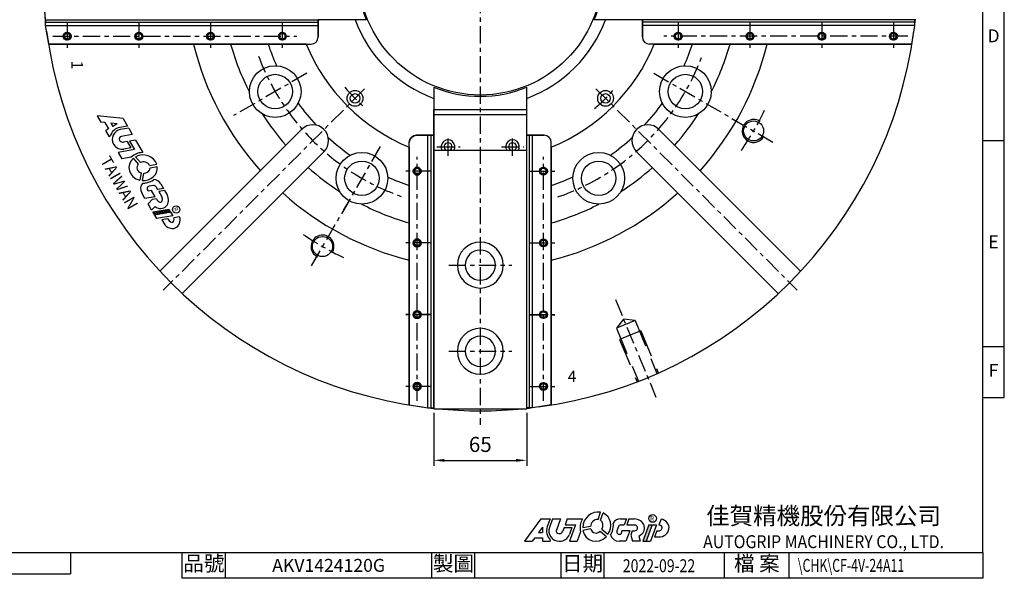
# Model space of a CAD drawing. Units: millimetres. Extents: x -15 to 1245, y -18 to 876.
# Drawn here: x 559 to 1245, y -18 to 371 of the extents above; entities that cross this region are included whole.
import ezdxf
from ezdxf.enums import TextEntityAlignment as Align

# ---------------------------------------------------------------- set-up
doc = ezdxf.new("R2010")
doc.units = ezdxf.units.MM
doc.header["$LTSCALE"] = 3
for name, pattern in [('CENTER', [7, 4, -1, 1, -1]), ('HIDDEN', [9.525, 6.35, -3.175]), ('PHANTOM2', [31.75, 15.875, -3.175, 3.175, -3.175, 3.175, -3.175])]:
    doc.linetypes.add(name, pattern=pattern)
doc.layers.add('AM_5', color=1, linetype='Continuous', lineweight=25)
doc.layers.add('遮蔽用', color=255, linetype='Continuous', lineweight=211)
for name, color, linetype in [('BORDER', 7, 'Continuous'), ('CENTER', 4, 'CENTER'), ('DRAW', 7, 'Continuous'), ('HIDDEN', 3, 'HIDDEN'), ('PHANTOM', 6, 'PHANTOM2')]:
    doc.layers.add(name, color=color, linetype=linetype)
doc.styles.get("Standard").update_dxf_attribs({"font": 'romans.shx', "bigfont": 'CHINESET.SHX'})
doc.dimstyles.new('AM_ISO$0', dxfattribs={"dimtxt": 3.5, "dimasz": 2.5, "dimexe": 1.3, "dimexo": 1, "dimgap": 1.5, "dimtad": 1, "dimdsep": 46, "dimtxsty": 'Standard', "dimblk": '_ACMFILLED15', "dimblk1": '_ACMFILLED15', "dimblk2": '_ACMFILLED15', "dimcen": 0, "dimclrd": 2, "dimclre": 2, "dimclrt": 1, "dimaunit": 1, "dimadec": 3, "dimazin": 2, "dimtfac": 0.65, "dimtix": 1, "dimtmove": 1, "dimatfit": 3, "dimldrblk": '_ACMFILLED15', "dimfxl": 0, "dimlwd": -1, "dimlwe": -1, "dimarcsym": 0})

# ---------------------------------------------------------------- blocks, each defined once
blk = doc.blocks.new('A3')
at = {"layer": 'BORDER', "color": 2}
for p, q in [((415, 36), (415, 292)), ((410, 95.66), (415, 95.66)), ((410, 47.83), (415, 47.83)), ((410, 36), (415, 36)), ((198, 0), (198, -5)), ((36, -5), (198, -5))]:
    blk.add_line(p, q, dxfattribs=at)
at = {"layer": 'BORDER'}
for p, q in [((410, 0), (410, 287)), ((0, 0), (410, 0))]:
    blk.add_line(p, q, dxfattribs=at)
at = {"layer": 'BORDER', "color": 1, "char_height": 3, "width": 5, "attachment_point": 5}
for s, insert in [('D', (412.5, 119.58)), ('E', (412.5, 71.75)), ('F', (412.5, 41.91))]:
    blk.add_mtext(s, dxfattribs=dict(at, insert=insert))
blk = doc.blocks.new('AG-A3(夾頭)標題欄')
at = {"layer": 'BORDER'}
blk.add_hatch(color=1, dxfattribs=at).paths.add_polyline_path([(-79.01, 2.6), (-78.21, 2.6), (-76.83, 6.4), (-77.63, 6.4)])
at = {"layer": 'BORDER', "color": 2}
for p, q in [((-186, -6), (-186, 0)), ((-176, -6), (-176, 0)), ((-128, -6), (-128, 0)), ((-118, -6), (-118, 0)), ((-98, -6), (-98, 0)), ((-88, -6), (-88, 0)), ((0, 0), (0, -6)), ((-60, -6), (-60, 0)), ((-45, -6), (-45, 0)), ((0, -6), (-186, -6))]:
    blk.add_line(p, q, dxfattribs=at)
at = {"layer": 'DRAW', "color": 1}
for p, q in [((-89.4, 7.69), (-88.8, 9.34)), ((-88.83, 7.5), (-88.23, 9.17)), ((-91.14, 6.05), (-92.97, 5.73)), ((-91.09, 5.45), (-92.92, 5.13)), ((-88.88, 4.92), (-87.47, 3.74)), ((-88.49, 5.38), (-87.1, 4.21)), ((-77.63, 6.4), (-79.01, 2.6)), ((-76.83, 6.4), (-78.21, 2.6)), ((-77.63, 6.4), (-76.83, 6.4)), ((-79.01, 2.6), (-78.21, 2.6))]:
    blk.add_line(p, q, dxfattribs=at)
at = {"layer": 'DRAW', "color": 5}
for p, q in [((-102.66, 7.8), (-106.5, 2.6)), ((-102.66, 7.8), (-100.55, 7.8)), ((-100.55, 7.8), (-101.2, 6.01)), ((-99.95, 7.8), (-100.67, 5.82)), ((-99.95, 7.8), (-98.15, 7.8)), ((-98.15, 7.8), (-99.09, 5.21)), ((-96.55, 7.8), (-97.06, 6.4)), ((-96.55, 7.8), (-93.02, 7.8)), ((-84.15, 7.8), (-82.82, 7.8)), ((-82.82, 7.8), (-83.33, 6.4)), ((-82.22, 7.8), (-82.73, 6.4)), ((-82.22, 7.8), (-81, 7.8)), ((-74.74, 7.74), (-75.24, 6.38)), ((-102.3, 5.85), (-103.22, 4.6)), ((-103.22, 4.6), (-102.3, 4.6)), ((-102.3, 5.85), (-102.3, 4.6)), ((-97.28, 5.8), (-97.6, 4.93)), ((-97.28, 5.8), (-95.48, 5.8)), ((-97.06, 6.4), (-94.66, 6.4)), ((-95.48, 5.8), (-96.07, 4.18)), ((-94.66, 6.4), (-96.04, 2.6)), ((-93.46, 4.76), (-94.24, 2.6)), ((-84.67, 6.01), (-85.04, 5.01)), ((-83.84, 5), (-84.13, 4.2)), ((-84.11, 6.4), (-83.33, 6.4)), ((-82.04, 5), (-83.84, 5)), ((-82.04, 5), (-82.91, 2.6)), ((-82.73, 6.4), (-81.2, 6.4)), ((-81.44, 5), (-81.79, 4.02)), ((-81.44, 5), (-81.2, 5)), ((-75.83, 6.4), (-77.21, 2.6)), ((-76.83, 6.4), (-75.83, 6.4)), ((-75.74, 5), (-76.25, 3.6)), ((-75.74, 5), (-75.5, 5)), ((-106.5, 2.6), (-104.7, 2.6)), ((-104.11, 3.4), (-104.7, 2.6)), ((-104.11, 3.4), (-102.3, 3.4)), ((-102.3, 3.4), (-102.3, 2.6)), ((-102.3, 2.6), (-100.5, 2.6)), ((-100.5, 2.89), (-100.5, 2.6)), ((-98.53, 4.4), (-98.35, 4.4)), ((-98.42, 2.6), (-98.32, 2.6)), ((-96.04, 2.6), (-94.24, 2.6)), ((-82.91, 2.6), (-84.53, 2.6)), ((-84.13, 4.2), (-84.47, 4.2)), ((-81.79, 4.02), (-81.41, 2.6)), ((-79.61, 2.6), (-81.41, 2.6)), ((-79.94, 3.82), (-79.61, 2.6)), ((-78.21, 2.6), (-77.21, 2.6)), ((-76.25, 3.6), (-75.3, 3.6))]:
    blk.add_line(p, q, dxfattribs=at)
at = {"layer": 'DRAW', "color": 1}
blk.add_circle((-76.73, 7.9), 0.9, dxfattribs=at)
at = {"layer": 'DRAW', "color": 5}
for centre, radius, start, end in [((-84.15, 5.8), 2, 90, 149.0453), ((-98.41, 5), 2.96, 160, 225.2951), ((-98.42, 5), 2.4, 160, 270), ((-98.53, 5), 0.6, 160, 270), ((-98.35, 5.2), 0.8, 270, 340), ((-84.47, 4.8), 0.6, 160, 270), ((-84.11, 5.8), 0.6, 90, 160), ((-98.32, 5), 2.4, 270, 340), ((-84.53, 4.64), 2.04, 196.7711, 270)]:
    blk.add_arc(centre, radius, start, end, dxfattribs=at)
for centre, major_axis, ratio, start_param, end_param in [((-81, 5.7), (2.4, 0), 0.875, 5.17, 7.853982), ((-75.3, 5.7), (2.4, 0), 0.875, 4.712389, 7.618649), ((-81.2, 5.7), (-1, 0), 0.7, 1.570796, 4.712389), ((-75.5, 5.7), (-1, 0), 0.7, 1.570796, 4.447093)]:
    blk.add_ellipse(centre, major_axis=major_axis, ratio=ratio, start_param=start_param, end_param=end_param, dxfattribs=at)
at = {"layer": 'DRAW', "color": 1}
for points in [[(-88.8, 9.34), (-90.85, 9.73), (-92.93, 8.05), (-92.97, 5.73)], [(-87.1, 4.21), (-85.92, 5.97), (-86.32, 8.28), (-88.23, 9.17)], [(-89.4, 7.69), (-90.27, 7.78), (-91.13, 6.87), (-91.14, 6.05)], [(-88.49, 5.38), (-88.06, 6.14), (-88.17, 7.05), (-88.83, 7.5)], [(-92.92, 5.13), (-92.46, 2.5), (-89.39, 1.72), (-87.47, 3.74)], [(-91.09, 5.45), (-90.8, 4.47), (-89.69, 4.21), (-88.88, 4.92)]]:
    blk.add_open_spline(points, degree=3, dxfattribs=at)
at = {"layer": 'DRAW', "color": 5}
for points, knots in [([(-93.02, 7.8), (-93.04, 7.76), (-93.12, 7.62), (-93.31, 7.2), (-93.46, 6.77), (-93.58, 5.86), (-93.6, 5.31), (-93.46, 4.76)], [4.5774605, 4.5774605, 4.5774605, 4.5774605, 4.6042224, 4.6042224, 4.9695445, 4.9695445, 5.3160963, 5.3160963, 5.3160963, 5.3160963]), ([(-86.48, 4.05), (-86.32, 4.33), (-86.18, 4.61), (-85.86, 5.53), (-85.79, 6.19), (-85.87, 6.83)], [0.029167, 0.029167, 0.029167, 0.029167, 0.1627537, 0.1627537, 0.4521303, 0.4521303, 0.4521303, 0.4521303])]:
    blk.add_open_spline(points, degree=3, knots=knots, dxfattribs=at)
at = {"layer": 'BORDER', "insert": (-37, 8.5), "char_height": 4, "width": 74, "attachment_point": 5}
blk.add_mtext('{\\fDFLiShuW5-B5|b0|i0|c136|p65;佳賀精機股份有限公司}', dxfattribs=at)
at = {"layer": 'BORDER', "color": 1, "lineweight": 25, "insert": (-37, 2.5), "char_height": 3, "width": 74, "attachment_point": 5}
blk.add_mtext('{\\W0.9;AUTOGRIP MACHINERY CO., LTD.}', dxfattribs=at)
at = {"layer": 'BORDER', "color": 1, "char_height": 3.5, "attachment_point": 5}
for s, insert, width in [('品號', (-181, -3), 10), ('製圖', (-123, -3), 10), ('日期', (-93, -3), 10), ('檔 案', (-52.5, -3), 15)]:
    blk.add_mtext(s, dxfattribs=dict(at, insert=insert, width=width))
at = {"layer": 'BORDER', "color": 1}
for tag, height, width, p in [('型號', 4.5, 0.9, (-391, 266)), ('製圖日期', 3, 0.8, (-75.24, -3.08))]:
    blk.add_attdef(tag, text='', height=height, dxfattribs=dict(at, width=width)).set_placement(p, align=Align.MIDDLE_CENTER)
for tag, height, p in [('楔心行程', 4, (-356, 266)), ('爪行程', 4, (-324, 266)), ('最大夾持徑', 4, (-295, 266)), ('最小夾持徑', 4, (-269, 266)), ('容許推力', 4, (-235, 266)), ('最大夾持力', 4, (-193, 266)), ('最高轉數', 4, (-151, 266)), ('GD', 4, (-117.5, 266)), ('重量', 4, (-92.5, 266)), ('B.1', 3, (-380, -3)), ('圖號', 3, (-152, -3)), ('製圖', 4, (-108, -3))]:
    blk.add_attdef(tag, text='', height=height, dxfattribs=at).set_placement(p, align=Align.MIDDLE_CENTER)
at = {"layer": 'BORDER', "color": 5}
for tag, p, height in [('核准日期', (-23.52, 233.15), 1.8), ('確認章', (-20.08, 225.88), 2.8)]:
    blk.add_attdef(tag, p, '', height=height, dxfattribs=at)
at = {"layer": 'BORDER'}
blk.add_attdef('名稱', (-408, 9.5), '', height=8, dxfattribs=at)
at = {"layer": 'BORDER', "width": 0.8}
blk.add_attdef('NAME', (-318, 9.5), '', height=7, dxfattribs=at)
at = {"layer": 'BORDER', "color": 1}
blk.add_attdef('GEN-TITLE-DWG{10.8}', text='', height=3, dxfattribs=at).set_placement((-43, -3), align=Align.MIDDLE_LEFT)
at = {"layer": 'DRAW', "color": 1}
blk.add_text('R', height=1.08, dxfattribs=at).set_placement((-77.29, 7.36))
at = {"layer": '遮蔽用', "color": 7, "lineweight": 211}
blk.add_attdef('●', (-28.34, 219.77), '', height=28, dxfattribs=at)
blk = doc.blocks.new('A$C6B454277')
at = {"layer": 'CENTER'}
for p, q in [((10, 185.21), (10, 15.21)), ((20, 175.21), (0, 175.21)), ((20, 125.21), (0, 125.21)), ((20, 75.21), (0, 75.21)), ((20, 25.21), (0, 25.21))]:
    blk.add_line(p, q, dxfattribs=at)
at = {"layer": 'DRAW'}
for p, q in [((4.5, 187.92), (17.5, 190.21)), ((4.5, 188.04), (4.5, 5.21)), ((17.5, 190.21), (17.5, 0.21)), ((17.5, 190.21), (21.5, 190.21)), ((19.81, 190.21), (19.81, 0.21)), ((21.5, 190.21), (21.5, 0.21)), ((9.5, 0.21), (21.5, 0.21))]:
    blk.add_line(p, q, dxfattribs=at)
for centre, radius in [((10, 175.21), 2.75), ((10, 175.21), 2), ((10, 125.21), 2.75), ((10, 125.21), 2), ((10, 75.21), 2.75), ((10, 75.21), 2), ((10, 25.21), 2.75), ((10, 25.21), 2)]:
    blk.add_circle(centre, radius, dxfattribs=at)
at = {"layer": 'DRAW', "color": 3}
for centre in [(10, 175.21), (10, 125.21), (10, 75.21), (10, 25.21)]:
    blk.add_arc(centre, 2.5, 81.42343, 3.97524, dxfattribs=at)
at = {"layer": 'DRAW'}
blk.add_arc((9.5, 5.21), 5, 180, 270, dxfattribs=at)
blk = doc.blocks.new('A$C10F91EC1')
at = {"layer": 'CENTER'}
for p, q in [((10.5, 140), (54.5, 140)), ((10.5, 80), (54.5, 80))]:
    blk.add_line(p, q, dxfattribs=at)
at = {"layer": 'DRAW'}
for p, q in [((0, 180), (0, 0)), ((0, 180), (65, 180)), ((65, 180), (65, 0)), ((0, 0), (65, 0))]:
    blk.add_line(p, q, dxfattribs=at)
for centre, radius in [((32.5, 140), 16), ((32.5, 140), 10.5), ((32.5, 80), 16), ((32.5, 80), 10.5)]:
    blk.add_circle(centre, radius, dxfattribs=at)
blk = doc.blocks.new('_ACMFILLED15')
at = {"color": 0}
blk.add_trace([(-1, -0.132), (-1, 0.132), (0, 0)], dxfattribs=at)
blk = doc.blocks.new('*D21')
at = {"layer": 'AM_5', "color": 2, "linetype": 'ByBlock'}
for p, q in [((847.22, 97.16), (847.22, 60.26)), ((912.22, 97.16), (912.22, 60.26)), ((854.72, 64.16), (904.72, 64.16))]:
    blk.add_line(p, q, dxfattribs=at)
at = {"layer": 'Defpoints', "color": 0}
for p in [(847.22, 100.16), (912.22, 100.16), (912.22, 64.16)]:
    blk.add_point(p, dxfattribs=at)
at = {"layer": 'AM_5', "color": 2, "xscale": 7.5, "yscale": 7.5, "zscale": 7.5, "rotation": 180}
blk.add_blockref('_ACMFILLED15', (847.22, 64.16), dxfattribs=at)
at = {"layer": 'AM_5', "color": 2, "xscale": 7.5, "yscale": 7.5, "zscale": 7.5}
blk.add_blockref('_ACMFILLED15', (912.22, 64.16), dxfattribs=at)
at = {"layer": 'AM_5', "color": 1, "insert": (879.72, 73.91), "char_height": 10.5, "attachment_point": 5}
blk.add_mtext('65', dxfattribs=at)

msp = doc.modelspace()

# ---------------------------------------------------------------- hatches: boundary and pattern name
at = {"layer": 'DRAW'}
h = msp.add_hatch(dxfattribs=at)
h.set_pattern_fill('NET', color=1, scale=0.339286, angle=-15, style=0)
h.set_pattern_definition([(345, (-18.4202, 370.5002), (0.2788082, 1.0405263), []), (75, (-18.4202, 370.5002), (-1.0405263, 0.2788082), [])])
h.paths.add_polyline_path([(651.474, 236.989), (652.605, 235.03), (663.865, 237.016), (662.734, 238.975)])

# ---------------------------------------------------------------- linework, layer by layer
at = {"layer": 'CENTER'}
for p, q in [((879.718, 723.66), (879.718, 88.863)), ((591.718, 369.66), (591.718, 349.66)), ((641.718, 369.66), (641.718, 349.66)), ((691.718, 369.66), (691.718, 349.66)), ((741.718, 369.66), (741.718, 349.66)), ((1017.718, 369.66), (1017.718, 349.66)), ((1067.718, 369.66), (1067.718, 349.66)), ((1117.718, 369.66), (1117.718, 349.66)), ((1167.718, 369.66), (1167.718, 349.66)), ((581.718, 359.66), (751.718, 359.66)), ((1177.718, 359.66), (1007.718, 359.66)), ((758.821, 333.86), (707.638, 304.309)), ((1000.615, 333.86), (1083.752, 285.861)), ((799.108, 323.05), (658.747, 182.689)), ((960.328, 323.05), (1100.689, 182.689)), ((857.218, 276.41), (857.218, 288.91)), ((902.218, 276.41), (902.218, 288.91)), ((809.918, 282.763), (761.919, 199.626)), ((809.918, 282.763), (784.418, 238.595)), ((849.468, 282.66), (865.711, 282.66)), ((894.57, 282.66), (909.968, 282.66)), ((835.718, 105.66), (835.718, 275.66)), ((923.718, 105.66), (923.718, 275.66)), ((845.718, 265.66), (825.718, 265.66)), ((913.718, 265.66), (933.718, 265.66)), ((845.718, 215.66), (825.718, 215.66)), ((913.718, 215.66), (933.718, 215.66)), ((973.911, 176.257), (1002.061, 108.298)), ((845.718, 165.66), (825.718, 165.66)), ((913.718, 165.66), (933.718, 165.66)), ((845.718, 115.66), (825.718, 115.66)), ((913.718, 115.66), (933.718, 115.66))]:
    msp.add_line(p, q, dxfattribs=at)
for radius, start, end in [(165.1, 200.538625, 250.677605), (165.1, 289.112145, 340.017897), (123.5, 220.126107, 229.799341), (123.5, 310.126107, 319.799341), (220, 325.836251, 334.292817), (220, 235.836251, 244.292817)]:
    msp.add_arc((879.718, 403.66), radius, start, end, dxfattribs=at)
at = {"layer": 'DRAW'}
for p, q in [((576.718, 367.16), (576.718, 371.16)), ((576.926, 371.16), (767.322, 371.16)), ((800.236, 371.16), (766.718, 371.16)), ((766.718, 371.16), (766.718, 359.16)), ((766.718, 359.16), (766.718, 371.16)), ((992.718, 371.16), (959.2, 371.16)), ((1007.718, 371.16), (974.718, 371.16)), ((1183.218, 371.16), (992.113, 371.16)), ((992.718, 371.16), (992.718, 359.16)), ((992.718, 359.16), (992.718, 371.16)), ((1182.718, 371.16), (992.718, 371.16)), ((1182.718, 367.16), (1182.718, 371.16)), ((576.718, 369.469), (766.718, 369.469)), ((576.718, 367.16), (766.718, 367.16)), ((579.01, 354.16), (576.718, 367.16)), ((1182.718, 369.469), (992.718, 369.469)), ((1182.718, 367.16), (992.718, 367.16)), ((1180.426, 354.16), (1182.718, 367.16)), ((758.43, 354.16), (578.762, 354.16)), ((578.882, 354.16), (761.718, 354.16)), ((758.43, 354.16), (761.718, 354.16)), ((1001.006, 354.16), (997.718, 354.16)), ((1180.554, 354.16), (997.718, 354.16)), ((1001.006, 354.16), (1180.674, 354.16)), ((847.218, 324.178), (847.218, 290.66)), ((912.218, 290.66), (912.218, 324.178)), ((612.615, 304.296), (615.159, 299.889)), ((630.769, 302.256), (612.615, 304.296)), ((630.769, 302.256), (633.759, 297.078)), ((847.218, 275.66), (847.218, 308.66)), ((847.218, 308.66), (912.218, 308.66)), ((847.218, 305.196), (912.218, 305.196)), ((912.218, 275.66), (912.218, 308.66)), ((617.952, 299.575), (615.159, 299.889)), ((617.952, 299.575), (620.511, 295.143)), ((620.511, 295.143), (618.552, 294.012)), ((622.142, 299.104), (623.449, 296.839)), ((626.52, 298.612), (622.142, 299.104)), ((626.52, 298.612), (623.449, 296.839)), ((633.759, 297.078), (628.466, 296.145)), ((634.607, 295.609), (628.743, 294.575)), ((634.607, 295.609), (637.152, 291.202)), ((618.552, 294.012), (621.097, 289.605)), ((621.815, 290.019), (621.097, 289.605)), ((637.152, 291.202), (629.463, 289.846)), ((755.196, 294.695), (656.413, 195.911)), ((847.218, 290.66), (835.218, 290.66)), ((835.218, 290.66), (847.218, 290.66)), ((843.218, 100.66), (843.218, 290.66)), ((845.527, 100.66), (845.527, 290.66)), ((847.218, 291.264), (847.218, 100.16)), ((847.218, 100.66), (847.218, 290.66)), ((912.218, 100.16), (912.218, 291.264)), ((912.218, 290.66), (924.218, 290.66)), ((924.218, 290.66), (912.218, 290.66)), ((912.218, 100.66), (912.218, 290.66)), ((913.909, 100.66), (913.909, 290.66)), ((916.218, 100.66), (916.218, 290.66)), ((1004.239, 294.695), (1103.023, 195.911)), ((624.044, 284.5), (624.174, 284.274)), ((628.288, 287.327), (628.547, 286.879)), ((633.487, 286.239), (630.899, 285.783)), ((636.032, 281.831), (631.229, 280.985)), ((633.487, 286.239), (636.032, 281.831)), ((639.414, 287.284), (635.265, 286.552)), ((635.265, 286.552), (638.658, 280.676)), ((639.414, 287.284), (644.402, 278.643)), ((830.218, 282.372), (830.218, 285.66)), ((830.218, 102.824), (830.218, 285.66)), ((830.218, 282.372), (830.218, 102.703)), ((929.218, 282.372), (929.218, 285.66)), ((929.218, 102.824), (929.218, 285.66)), ((929.218, 282.372), (929.218, 102.703)), ((638.658, 280.676), (627.398, 278.69)), ((627.398, 278.69), (629.943, 274.283)), ((636.341, 275.411), (629.943, 274.283)), ((641.374, 270.598), (637.999, 274.621)), ((642.782, 271.56), (639.41, 275.579)), ((770.753, 279.138), (671.969, 180.354)), ((988.683, 279.138), (1087.467, 180.354)), ((649.24, 269.63), (654.147, 270.495)), ((649.592, 267.969), (654.526, 268.839)), ((643.204, 264.424), (642.304, 259.319)), ((644.873, 264.122), (643.98, 259.056)), ((651.81, 255.664), (648.847, 255.141)), ((653.574, 254.841), (654.676, 252.932)), ((656.942, 256.925), (658.825, 253.663)), ((645.961, 246.539), (643.672, 250.503)), ((653.072, 247.793), (645.961, 246.539)), ((648.157, 251.782), (647.672, 252.622)), ((650.528, 252.2), (648.157, 251.782)), ((653.072, 247.793), (650.528, 252.2)), ((658.825, 253.663), (654.676, 252.932)), ((659.673, 252.194), (655.524, 251.462)), ((655.524, 251.462), (657.686, 247.719)), ((659.673, 252.194), (661.397, 249.208)), ((651.029, 245.814), (648.082, 242.866)), ((650.626, 238.458), (648.082, 242.866)), ((653.157, 240.99), (650.626, 238.458)), ((653.921, 246.324), (651.029, 245.814)), ((653.921, 246.324), (654.258, 245.74)), ((662.734, 238.975), (651.474, 236.989)), ((651.474, 236.989), (652.605, 235.03)), ((663.865, 237.016), (652.605, 235.03)), ((652.605, 235.03), (654.019, 232.582)), ((665.279, 234.567), (654.019, 232.582)), ((662.734, 238.975), (663.865, 237.016)), ((663.865, 237.016), (665.279, 234.567)), ((670.104, 233.799), (666.055, 233.085)), ((661.979, 232.367), (657.83, 231.635)), ((657.83, 231.635), (659.171, 229.314)), ((661.979, 232.367), (662.316, 231.783)), ((830.218, 102.952), (843.218, 100.66)), ((843.218, 100.66), (847.218, 100.66)), ((916.218, 100.66), (912.218, 100.66)), ((929.218, 102.952), (916.218, 100.66))]:
    msp.add_line(p, q, dxfattribs=at)
for centre, radius in [((879.718, 403.66), 85), ((591.718, 359.66), 2.75), ((591.718, 359.66), 2), ((641.718, 359.66), 2.75), ((641.718, 359.66), 2), ((691.718, 359.66), 2.75), ((691.718, 359.66), 2), ((741.718, 359.66), 2.75), ((741.718, 359.66), 2), ((1017.718, 359.66), 2.75), ((1017.718, 359.66), 2), ((1067.718, 359.66), 2.75), ((1067.718, 359.66), 2), ((1117.718, 359.66), 2.75), ((1117.718, 359.66), 2), ((1167.718, 359.66), 2.75), ((1167.718, 359.66), 2), ((736.737, 321.11), 18), ((1022.699, 321.11), 18), ((736.737, 321.11), 12), ((1022.699, 321.11), 12), ((792.39, 316.332), 5.5), ((792.39, 316.332), 3.3), ((967.046, 316.332), 5.5), ((967.046, 316.332), 3.3), ((1070.244, 293.66), 7), ((797.168, 260.679), 18), ((962.268, 260.679), 18), ((797.168, 260.679), 12), ((835.718, 265.66), 2.75), ((923.718, 265.66), 2.75), ((962.268, 260.679), 12), ((835.718, 265.66), 2), ((923.718, 265.66), 2), ((667.679, 238.892), 2.545), ((769.718, 213.134), 7), ((835.718, 215.66), 2.75), ((835.718, 215.66), 2), ((923.718, 215.66), 2.75), ((923.718, 215.66), 2), ((835.718, 165.66), 2.75), ((835.718, 165.66), 2), ((923.718, 165.66), 2.75), ((923.718, 165.66), 2), ((835.718, 115.66), 2.75), ((835.718, 115.66), 2), ((923.718, 115.66), 2.75), ((923.718, 115.66), 2)]:
    msp.add_circle(centre, radius, dxfattribs=at)
for centre, radius, start, end in [((879.718, 403.66), 305, 173.434915, 186.565085), ((859.718, 403.66), 285, 173.208205, 186.791795), ((879.718, 403.66), 85.87, 157.760494, 202.239506), ((879.718, 403.66), 85.87, 337.760494, 22.239506), ((879.718, 403.66), 93.141, 200.42217, 249.57783), ((879.718, 403.66), 93.141, 290.42217, 339.57783), ((879.718, 403.66), 305, 353.434915, 353.883099), ((879.718, 403.66), 305, 187.610989, 262.389009), ((761.718, 359.16), 5, 270, 0), ((761.718, 359.16), 5, 270, 0), ((879.718, 403.66), 305, 277.610989, 352.389009), ((997.718, 359.16), 5, 180, 270), ((997.718, 359.16), 5, 180, 270), ((879.718, 403.66), 206, 193.903732, 221.939061), ((879.718, 403.66), 181, 195.871492, 207.203193), ((879.718, 403.66), 156, 198.500183, 204.453282), ((879.718, 403.66), 131, 202.20135, 247.79865), ((879.718, 403.66), 131, 202.20135, 247.79865), ((879.718, 403.66), 131, 292.20135, 337.79865), ((879.718, 403.66), 131, 292.20135, 337.79865), ((879.718, 403.66), 156, 335.546718, 341.499817), ((879.718, 403.66), 206, 318.060939, 346.096268), ((879.718, 403.66), 181, 332.796807, 344.128508), ((879.718, 403.66), 85.87, 247.760494, 292.239506), ((879.718, 403.66), 156, 215.546718, 222.793579), ((879.718, 403.66), 156, 317.206421, 324.453282), ((879.718, 403.66), 181, 212.796807, 221.515789), ((879.718, 403.66), 181, 318.484211, 327.203193), ((629.921, 287.892), 8.38, 100, 165.295141), ((762.975, 286.916), 11, 315, 135), ((996.461, 286.916), 11, 45, 225), ((629.921, 287.892), 6.786, 100, 210), ((629.758, 288.175), 1.696, 100, 210), ((879.718, 403.66), 156, 227.206421, 234.453282), ((835.218, 285.66), 5, 90, 180), ((835.218, 285.66), 5, 90, 180), ((924.218, 285.66), 5, 0, 90), ((924.218, 285.66), 5, 0, 90), ((879.718, 403.66), 156, 305.546718, 312.793579), ((630.051, 287.667), 6.786, 210, 280), ((630.506, 288.01), 2.262, 210, 280), ((857.218, 282.66), 4.75, 328.243136, 211.756864), ((857.218, 282.66), 2.75, 294.619977, 245.380023), ((902.218, 282.66), 4.75, 328.243136, 211.756864), ((902.218, 282.66), 2.75, 294.619977, 245.380023), ((879.718, 403.66), 181, 228.484211, 237.203193), ((879.718, 403.66), 181, 302.796807, 311.515789), ((879.718, 403.66), 156, 245.546718, 251.499817), ((879.718, 403.66), 156, 288.500183, 294.453282), ((648.667, 253.387), 5.768, 136.771055, 210), ((649.141, 253.471), 1.696, 100, 210), ((652.105, 253.993), 1.696, 30, 100), ((652.044, 254.097), 5.655, 30, 89.045274), ((879.718, 403.66), 206, 228.060939, 256.096268), ((879.718, 403.66), 206, 283.903732, 311.939061), ((879.718, 403.66), 181, 242.796807, 254.128508), ((879.718, 403.66), 181, 285.871492, 297.203193), ((879.718, 403.66), 305, 263.434915, 263.883099), ((879.718, 403.66), 305, 264.315248, 275.684752), ((879.718, 403.66), 305, 276.116901, 276.565085)]:
    msp.add_arc(centre, radius, start, end, dxfattribs=at)
at = {"layer": 'DRAW', "color": 3}
for centre, radius, start, end in [((591.718, 359.66), 2.5, 171.423434, 93.97524), ((641.718, 359.66), 2.5, 171.423434, 93.97524), ((691.718, 359.66), 2.5, 171.423434, 93.97524), ((741.718, 359.66), 2.5, 171.423434, 93.97524), ((1017.718, 359.66), 2.5, 86.02476, 8.576566), ((1067.718, 359.66), 2.5, 86.02476, 8.576566), ((1117.718, 359.66), 2.5, 86.02476, 8.576566), ((1167.718, 359.66), 2.5, 86.02476, 8.576566), ((1070.244, 293.66), 8, 55.724377, 334.773258), ((835.718, 265.66), 2.5, 356.02476, 278.576566), ((923.718, 265.66), 2.5, 261.423434, 183.97524), ((769.718, 213.134), 8, 325.724377, 244.773258), ((835.718, 215.66), 2.5, 356.02476, 278.576566), ((923.718, 215.66), 2.5, 261.423434, 183.97524), ((835.718, 165.66), 2.5, 356.02476, 278.576566), ((923.718, 165.66), 2.5, 261.423434, 183.97524), ((835.718, 115.66), 2.5, 356.02476, 278.576566), ((923.718, 115.66), 2.5, 261.423434, 183.97524)]:
    msp.add_arc(centre, radius, start, end, dxfattribs=at)
at = {"layer": 'DRAW'}
for centre, major_axis, ratio, start_param, end_param in [((656.255, 246.24), (3.393, -5.877), 0.875, 5.1699997, 7.8539816), ((655.972, 246.729), (-1.414, 2.449), 0.7, 1.5707963, 4.712389), ((664.313, 232.283), (3.393, -5.877), 0.875, 4.712389, 7.6186493), ((664.03, 232.772), (-1.414, 2.449), 0.7, 1.5707963, 4.4470934)]:
    msp.add_ellipse(centre, major_axis=major_axis, ratio=ratio, start_param=start_param, end_param=end_param, dxfattribs=at)
for points in [[(637.999, 274.621), (632.234, 269.77), (634.65, 261.168), (642.304, 259.319)], [(654.147, 270.495), (652.209, 276.055), (645.15, 278.79), (639.41, 275.579)], [(641.373, 270.6), (639.38, 268.496), (640.317, 265.396), (643.204, 264.424)], [(649.24, 269.63), (648.232, 271.874), (644.786, 272.694), (642.782, 271.56)], [(643.98, 259.056), (649.952, 258.662), (655.057, 262.922), (654.526, 268.839)], [(644.873, 264.122), (647.357, 264.139), (649.433, 265.703), (649.592, 267.969)]]:
    msp.add_open_spline(points, degree=3, dxfattribs=at)
for points, knots in [([(644.402, 278.643), (644.272, 278.64), (643.829, 278.619), (642.524, 278.515), (641.275, 278.261), (638.868, 277.273), (637.475, 276.534), (636.341, 275.411)], [4.57746052, 4.57746052, 4.57746052, 4.57746052, 4.60422238, 4.60422238, 4.96954451, 4.96954451, 5.3160963, 5.3160963, 5.3160963, 5.3160963]), ([(644.465, 257.337), (645.372, 257.318), (646.261, 257.393), (648.981, 257.902), (650.7, 258.657), (652.139, 259.751)], [0.02916698, 0.02916698, 0.02916698, 0.02916698, 0.1627537, 0.1627537, 0.45213026, 0.45213026, 0.45213026, 0.45213026])]:
    msp.add_open_spline(points, degree=3, knots=knots, dxfattribs=at)
at = {"layer": 'HIDDEN'}
for p, q in [((979.582, 162.566), (974.662, 156.153)), ((987.596, 161.511), (974.662, 156.153)), ((987.596, 161.511), (979.582, 162.566)), ((987.596, 161.511), (1002.863, 124.652)), ((974.662, 156.153), (989.929, 119.295)), ((991.582, 154.502), (976.799, 148.379)), ((991.582, 154.502), (1003.787, 125.035)), ((976.799, 148.379), (989.005, 118.912))]:
    msp.add_line(p, q, dxfattribs=at)

# ---------------------------------------------------------------- block references
at = {"lineweight": 0, "xscale": 3, "yscale": 3, "zscale": 3}
msp.add_blockref('A3', (0, 0), dxfattribs=at)
at = {"layer": 'DRAW', "lineweight": 0}
ref = msp.add_blockref('AG-A3(夾頭)標題欄', (1230, -0.01), dxfattribs=dict(at, xscale=3, yscale=3, zscale=3))
ref.add_attrib('GEN-TITLE-DWG{10.8}', '\\CHK\\CF-4V-24A11', dxfattribs={"layer": 'BORDER', "color": 1, "height": 9, "width": 0.7}).set_placement((1101, -9.01), align=Align.MIDDLE_LEFT)
ref.add_attrib('圖號', 'AKV1424120G', dxfattribs={"layer": 'BORDER', "color": 1, "height": 9}).set_placement((774, -9.01), align=Align.MIDDLE_CENTER)
ref.add_attrib('製圖日期', '2022-09-22', dxfattribs={"layer": 'BORDER', "color": 1, "height": 9, "width": 0.8}).set_placement((1004.293, -9.248), align=Align.MIDDLE_CENTER)
at = {"layer": 'DRAW', "xscale": -1, "rotation": 180}
for name, p in [('A$C6B454277', (825.718, 290.868)), ('A$C10F91EC1', (847.218, 280.16))]:
    msp.add_blockref(name, p, dxfattribs=at)
at = {"layer": 'DRAW', "rotation": 180}
msp.add_blockref('A$C6B454277', (933.718, 290.868), dxfattribs=at)

# ---------------------------------------------------------------- texts
at = {"layer": 'DRAW'}
for s, height, p in [('TAIWAN', 8, (614.465, 273.092)), ('R', 3.054, (665.557, 239.513))]:
    msp.add_text(s, height=height, rotation=300, dxfattribs=at).set_placement(p)
at = {"layer": 'PHANTOM', "color": 7, "insert": (598.718, 339.66), "char_height": 8, "width": 8, "attachment_point": 5, "rotation": 270}
msp.add_mtext('{\\fGulim|b0|i0|c129|p34;1}', dxfattribs=at)
at = {"layer": 'PHANTOM', "color": 7, "insert": (943.718, 122.66), "char_height": 8, "width": 8, "attachment_point": 5}
msp.add_mtext('{\\fGulim|b0|i0|c129|p34;4}', dxfattribs=at)

# ---------------------------------------------------------------- dimensions: what is measured, and where the dimension line sits
at = {"layer": 'AM_5'}
dim = msp.add_linear_dim(base=(912.218, 64.16), p1=(847.218, 100.16), p2=(912.218, 100.16), angle=0, dimstyle='AM_ISO$0', override={"dimscale": 3}, dxfattribs=at)
dim.commit()
dim.dimension.update_dxf_attribs({"geometry": '*D21', "text_midpoint": (879.718, 73.91)})

doc.saveas('drawing.dxf')
